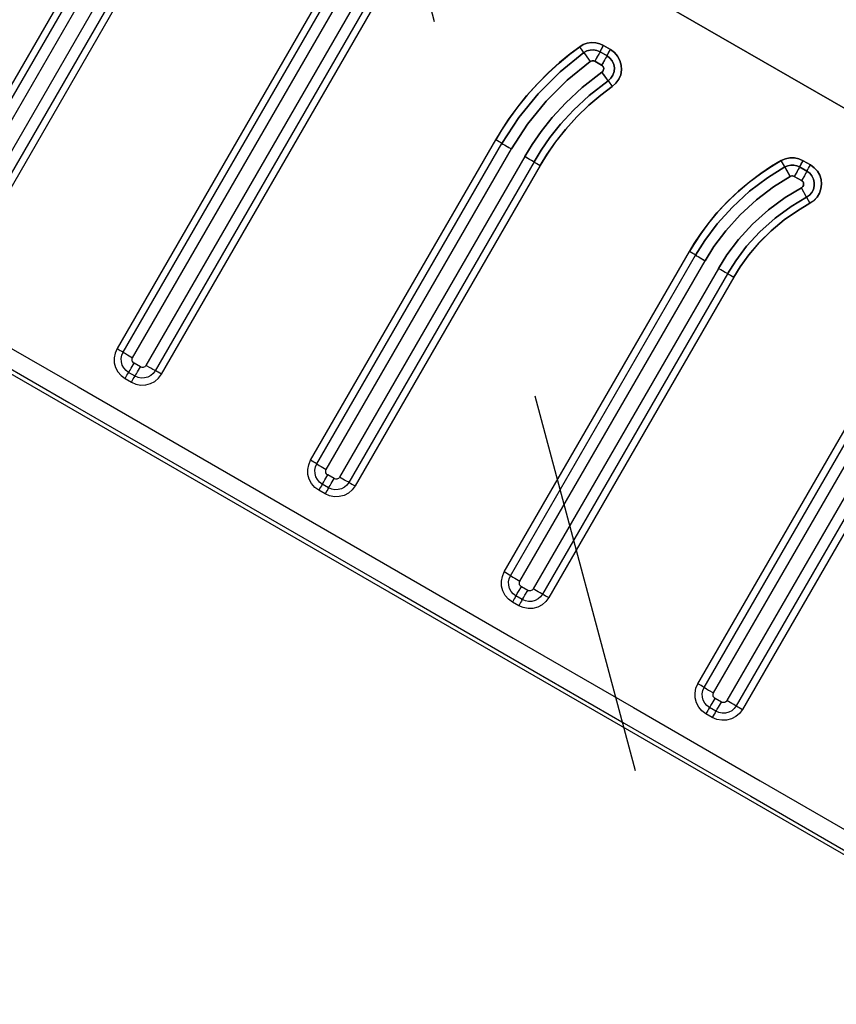
# Model space of a CAD drawing. Units: millimetres. Extents: x 23849 to 34014, y 7731 to 13660.
# Drawn here: x 29447 to 29491, y 8708 to 8762 of the extents above; entities that cross this region are included whole.
import ezdxf

# ---------------------------------------------------------------- set-up
doc = ezdxf.new("R2010")
doc.units = ezdxf.units.MM
doc.header["$LTSCALE"] = 0.4
doc.linetypes.add('CENTRO2', pattern=[28.575, 19.05, -3.175, 3.175, -3.175])
doc.linetypes.add('TRAZOS2', pattern=[9.525, 6.35, -3.175])
for name, color, linetype in [('Anotaciones Finas', 3, 'Continuous'), ('Anotaciones Medias', 3, 'Continuous'), ('Contornos Ocultos', 6, 'TRAZOS2'), ('Ejes', 2, 'CENTRO2')]:
    doc.layers.add(name, color=color, linetype=linetype)

# ---------------------------------------------------------------- blocks, each defined once
blk = doc.blocks.new('A$C300273D3')
at = {"layer": 'Contornos Ocultos'}
blk.add_circle((-6, 0.05), 667.5, dxfattribs=at)
blk = doc.blocks.new('A$C37086315')
at = {"layer": 'Anotaciones Finas'}
for p, q in [((51.2202, 45.0199), (51.2202, 49.2658)), ((51.2346, 49.2514), (51.2345, 48.1141)), ((51.2939, 49.2512), (51.2937, 48.1137)), ((60.1299, 48.7979), (51.4665, 48.7979)), ((51.4662, 48.7743), (60.1301, 48.7743)), ((51.4659, 48.7388), (60.1305, 48.7388)), ((60.1305, 48.6884), (51.4659, 48.6884)), ((60.1301, 48.6533), (51.4662, 48.6533)), ((51.4665, 48.6299), (60.1299, 48.6299)), ((60.1299, 48.0659), (51.4665, 48.0659)), ((51.4662, 48.0423), (60.1301, 48.0423)), ((51.3945, 47.9939), (51.3945, 47.9699)), ((51.4177, 47.9698), (51.4177, 47.9938)), ((51.4527, 47.9696), (51.4527, 47.9936)), ((51.4659, 48.0068), (60.1305, 48.0068)), ((51.4659, 47.9377), (51.4659, 47.9564)), ((60.1305, 47.9564), (51.4659, 47.9564)), ((60.1301, 47.9213), (51.4662, 47.9213)), ((51.4665, 47.8979), (51.4664, 47.9104)), ((51.4665, 47.8979), (60.1299, 47.8979)), ((51.4665, 47.334), (52.6784, 47.334)), ((52.6783, 47.3125), (52.6783, 47.3163)), ((51.4662, 47.3103), (52.6782, 47.3103)), ((53.3382, 47.2798), (53.3382, 44.6398)), ((53.3382, 44.6398), (53.3382, 47.2798)), ((51.3945, 47.238), (51.3945, 47.262)), ((51.4177, 47.2378), (51.4177, 47.2618)), ((51.4527, 47.2375), (51.4527, 47.2615)), ((51.4659, 47.2748), (52.678, 47.2748)), ((53.0709, 47.2288), (53.0797, 47.2484)), ((53.0725, 47.2323), (53.0797, 47.2484)), ((51.4659, 47.2056), (51.4659, 47.2243)), ((52.678, 47.2243), (51.4659, 47.2243)), ((53.0686, 47.2237), (53.0725, 47.2323)), ((52.6782, 47.1893), (51.4662, 47.1893)), ((52.6783, 47.1872), (52.6783, 47.1835)), ((53.0632, 47.1822), (53.0632, 47.1559)), ((53.0632, 47.1559), (53.0632, 47.1822)), ((53.0987, 47.1825), (53.0987, 47.1561)), ((53.0987, 47.1561), (53.0987, 47.1825)), ((53.1009, 47.1825), (53.1047, 47.1826)), ((53.1223, 47.1827), (53.1223, 47.1563)), ((53.1223, 47.1563), (53.1223, 47.1827)), ((51.4664, 47.1785), (51.4665, 47.166)), ((52.6784, 47.166), (51.4665, 47.166)), ((53.1009, 47.1562), (53.1047, 47.1562)), ((53.029, 47.1102), (53.0202, 47.0909)), ((53.029, 47.1102), (53.0312, 47.115)), ((51.4665, 46.602), (52.6784, 46.602)), ((51.4662, 46.5783), (52.6782, 46.5783)), ((52.6783, 46.5805), (52.6783, 46.5844)), ((51.4659, 46.5427), (52.678, 46.5427)), ((51.3945, 46.506), (51.3945, 46.53)), ((51.4177, 46.5058), (51.4177, 46.5298)), ((51.4527, 46.5055), (51.4527, 46.5295)), ((51.4659, 46.4736), (51.4659, 46.4923)), ((52.678, 46.4923), (51.4659, 46.4923)), ((53.0567, 46.4393), (53.0869, 46.4905)), ((53.0748, 46.47), (53.0869, 46.4905)), ((52.6782, 46.4573), (51.4662, 46.4573)), ((51.4664, 46.4465), (51.4665, 46.434)), ((52.6783, 46.4552), (52.6783, 46.4515)), ((53.0749, 46.47), (53.0567, 46.4393)), ((52.6784, 46.434), (51.4665, 46.434)), ((53.0632, 46.4279), (53.0632, 46.3999)), ((53.0632, 46.3999), (53.0632, 46.4279)), ((53.0987, 46.4282), (53.0987, 46.4002)), ((53.0987, 46.4002), (53.0987, 46.4282)), ((53.1223, 46.4285), (53.1223, 46.4004)), ((53.1223, 46.4004), (53.1223, 46.4285)), ((53.0247, 46.359), (53.043, 46.3886)), ((53.0247, 46.359), (53.043, 46.3886)), ((53.082, 46.3999), (53.0632, 46.3999)), ((53.1098, 46.4004), (53.1223, 46.4004)), ((53.0247, 46.359), (53.0125, 46.3392)), ((53.0247, 46.359), (53.0125, 46.3392)), ((51.4665, 45.8701), (52.6784, 45.8701)), ((51.4662, 45.8463), (52.6782, 45.8463)), ((51.3945, 45.7741), (51.3945, 45.7981)), ((51.4177, 45.7738), (51.4177, 45.7978)), ((51.4527, 45.7734), (51.4527, 45.7974)), ((51.4659, 45.8107), (52.678, 45.8107)), ((51.4659, 45.7415), (51.4659, 45.7602)), ((52.678, 45.7602), (51.4659, 45.7602)), ((52.6782, 45.7253), (51.4662, 45.7253)), ((51.4664, 45.7145), (51.4665, 45.7021)), ((52.6784, 45.7021), (51.4665, 45.7021))]:
    blk.add_line(p, q, dxfattribs=at)
for points in [[(51.2345, 48.1141), (51.2342, 46.9024), (51.2341, 46.4688), (51.234, 46.0145), (51.2338, 45.5355), (51.2336, 45.0264)], [(51.2937, 48.1137), (51.2934, 46.9018), (51.2933, 46.4681), (51.2932, 46.0137), (51.293, 45.5347), (51.2928, 45.0255)], [(51.4665, 48.0659), (51.4505, 48.0641), (51.4353, 48.0588), (51.4216, 48.0503), (51.4102, 48.0389), (51.4016, 48.0252), (51.3963, 48.01), (51.3945, 47.9939)], [(51.4665, 48.0659), (51.4664, 48.0534), (51.4664, 48.0483), (51.4663, 48.0445)], [(51.4177, 47.9938), (51.419, 48.0046), (51.4225, 48.0148), (51.4283, 48.024), (51.436, 48.0317), (51.4452, 48.0375), (51.4554, 48.0411), (51.4662, 48.0423)], [(51.4663, 48.0445), (51.4661, 48.039), (51.466, 48.0332), (51.4659, 48.0256), (51.4659, 48.0068)], [(51.3945, 47.9939), (51.4069, 47.9939), (51.4119, 47.9939), (51.4156, 47.9938)], [(51.4156, 47.9938), (51.4209, 47.9937), (51.4264, 47.9937), (51.434, 47.9936), (51.4527, 47.9936)], [(51.4527, 47.9936), (51.453, 47.9965), (51.454, 47.9993), (51.4555, 48.0018), (51.4576, 48.0039), (51.4601, 48.0055), (51.4629, 48.0065), (51.4659, 48.0068)], [(51.3945, 47.9699), (51.3963, 47.9539), (51.4016, 47.9387), (51.4102, 47.925), (51.4216, 47.9136), (51.4352, 47.9051), (51.4504, 47.8997), (51.4665, 47.8979)], [(51.3945, 47.9699), (51.4069, 47.9699), (51.4119, 47.9699), (51.4156, 47.9698)], [(51.4156, 47.9698), (51.4209, 47.9697), (51.4264, 47.9697), (51.434, 47.9696), (51.4527, 47.9696)], [(51.4662, 47.9213), (51.4554, 47.9225), (51.4452, 47.9261), (51.436, 47.9319), (51.4283, 47.9395), (51.4225, 47.9487), (51.419, 47.959), (51.4177, 47.9698)], [(51.4659, 47.9564), (51.4629, 47.9567), (51.4601, 47.9577), (51.4576, 47.9592), (51.4555, 47.9613), (51.454, 47.9638), (51.453, 47.9666), (51.4527, 47.9696)], [(51.4663, 47.9192), (51.4661, 47.9245), (51.466, 47.9301), (51.4659, 47.9377)], [(51.4664, 47.9104), (51.4664, 47.9155), (51.4663, 47.9192)], [(51.3945, 47.262), (51.3963, 47.2781), (51.4016, 47.2933), (51.4103, 47.307), (51.4217, 47.3184), (51.4353, 47.3269), (51.4505, 47.3322), (51.4665, 47.334)], [(51.4662, 47.3103), (51.4663, 47.3125), (51.4664, 47.3163), (51.4664, 47.3214), (51.4665, 47.334)], [(52.6781, 47.3069), (52.6783, 47.3125), (52.6783, 47.3163), (52.6783, 47.3214), (52.6784, 47.334)], [(52.6783, 47.3125), (52.6781, 47.3069), (52.6781, 47.3012)], [(52.6783, 47.3163), (52.6784, 47.3275), (52.6784, 47.334)], [(52.6784, 47.334), (52.7144, 47.3333), (52.7569, 47.3308), (52.8038, 47.326), (52.8533, 47.3183), (52.9037, 47.3078), (52.9532, 47.2948), (53.0001, 47.2799), (53.0428, 47.264), (53.0797, 47.2484)], [(53.0797, 47.2484), (53.0438, 47.2636), (53.0019, 47.2793), (52.9555, 47.2941), (52.9064, 47.3072), (52.856, 47.3178), (52.8062, 47.3256), (52.7587, 47.3307), (52.7155, 47.3333), (52.6784, 47.334)], [(51.4177, 47.2618), (51.419, 47.2726), (51.4226, 47.2829), (51.4283, 47.292), (51.436, 47.2997), (51.4452, 47.3055), (51.4554, 47.3091), (51.4662, 47.3103)], [(51.4662, 47.3103), (51.4661, 47.3069), (51.466, 47.3012), (51.4659, 47.2935), (51.4659, 47.2748)], [(52.6781, 47.3069), (52.6781, 47.3012), (52.678, 47.2935), (52.678, 47.2748)], [(52.6781, 47.3012), (52.678, 47.2845), (52.678, 47.2748)], [(52.6782, 47.3103), (52.779, 47.305), (52.8786, 47.2891), (52.9762, 47.2629), (53.07, 47.2268)], [(53.07, 47.2268), (52.9762, 47.2629), (52.8786, 47.2891), (52.779, 47.305), (52.6782, 47.3103)], [(51.4156, 47.2619), (51.4119, 47.2619), (51.4069, 47.2619), (51.3945, 47.262)], [(51.4156, 47.2619), (51.4209, 47.2617), (51.4264, 47.2616), (51.434, 47.2616), (51.4527, 47.2615)], [(51.4527, 47.2615), (51.453, 47.2645), (51.454, 47.2673), (51.4555, 47.2698), (51.4576, 47.2719), (51.4601, 47.2734), (51.4629, 47.2744), (51.4659, 47.2748)], [(52.678, 47.2748), (52.7751, 47.2696), (52.871, 47.2544), (52.965, 47.2291), (53.0554, 47.1943)], [(53.0554, 47.1943), (52.965, 47.2291), (52.871, 47.2544), (52.7751, 47.2696), (52.678, 47.2748)], [(53.0797, 47.2484), (53.0917, 47.2416), (53.1022, 47.2326), (53.1108, 47.2218), (53.1171, 47.2096), (53.121, 47.1965), (53.1223, 47.1827)], [(53.1223, 47.1827), (53.121, 47.1965), (53.1171, 47.2096), (53.1108, 47.2218), (53.1022, 47.2327), (53.0916, 47.2416), (53.0797, 47.2484)], [(51.4665, 47.166), (51.4504, 47.1678), (51.4352, 47.1731), (51.4216, 47.1817), (51.4102, 47.1931), (51.4016, 47.2067), (51.3963, 47.2219), (51.3945, 47.238)], [(51.4156, 47.2379), (51.4119, 47.2379), (51.4069, 47.2379), (51.3945, 47.238)], [(51.4156, 47.2379), (51.4209, 47.2377), (51.4264, 47.2376), (51.434, 47.2376), (51.4527, 47.2375)], [(51.4662, 47.1893), (51.4554, 47.1905), (51.4452, 47.1941), (51.436, 47.1999), (51.4283, 47.2076), (51.4226, 47.2167), (51.419, 47.227), (51.4177, 47.2378)], [(51.4659, 47.2243), (51.4629, 47.2247), (51.4601, 47.2256), (51.4576, 47.2272), (51.4555, 47.2293), (51.454, 47.2318), (51.453, 47.2346), (51.4527, 47.2375)], [(53.0445, 47.1439), (52.968, 47.1748), (52.898, 47.1962), (52.8344, 47.2102), (52.777, 47.2187), (52.7251, 47.2231), (52.678, 47.2243)], [(52.6781, 47.1981), (52.678, 47.2146), (52.678, 47.2243)], [(52.678, 47.2243), (52.7251, 47.2231), (52.777, 47.2187), (52.8344, 47.2102), (52.898, 47.1962), (52.968, 47.1748), (53.0445, 47.1439)], [(52.6783, 47.1872), (52.6781, 47.1925), (52.6781, 47.1981), (52.678, 47.2056), (52.678, 47.2243)], [(53.0709, 47.2288), (53.0686, 47.2237), (53.0554, 47.1943)], [(53.0686, 47.2237), (53.0594, 47.2032), (53.0554, 47.1943)], [(53.07, 47.2268), (53.0796, 47.2211), (53.0876, 47.2134), (53.0936, 47.204), (53.0974, 47.1936), (53.0987, 47.1825)], [(53.0987, 47.1825), (53.0974, 47.1936), (53.0936, 47.204), (53.0876, 47.2134), (53.0796, 47.2211), (53.07, 47.2268)], [(51.4663, 47.1872), (51.4661, 47.1925), (51.466, 47.1981), (51.4659, 47.2056)], [(51.4663, 47.1872), (51.4664, 47.1835), (51.4664, 47.1785)], [(52.6783, 47.1872), (52.6781, 47.1925), (52.6781, 47.1981)], [(53.0299, 47.1121), (52.9565, 47.1418), (52.8893, 47.1623), (52.8283, 47.1758), (52.7732, 47.1839), (52.7234, 47.1881), (52.6782, 47.1893)], [(52.6782, 47.1893), (52.7234, 47.1881), (52.7732, 47.1839), (52.8283, 47.1758), (52.8894, 47.1623), (52.9566, 47.1418), (53.0299, 47.1121)], [(52.6783, 47.1872), (52.6783, 47.1835), (52.6783, 47.1785), (52.6784, 47.166)], [(52.6783, 47.1835), (52.6784, 47.1725), (52.6784, 47.166)], [(53.0554, 47.1943), (53.058, 47.1927), (53.0602, 47.1906), (53.0618, 47.1881), (53.0629, 47.1852), (53.0632, 47.1822)], [(53.0632, 47.1822), (53.0629, 47.1852), (53.0618, 47.1881), (53.0602, 47.1906), (53.058, 47.1927), (53.0554, 47.1943)], [(53.1009, 47.1825), (53.0954, 47.1824), (53.0897, 47.1823), (53.082, 47.1823), (53.0632, 47.1822)], [(53.0897, 47.1823), (53.0729, 47.1822), (53.0632, 47.1822)], [(53.1009, 47.1825), (53.0954, 47.1824), (53.0897, 47.1823)], [(53.1009, 47.1825), (53.1047, 47.1826), (53.1098, 47.1826), (53.1223, 47.1827)], [(53.1047, 47.1826), (53.1159, 47.1827), (53.1223, 47.1827)], [(53.0202, 47.0909), (52.9776, 47.1091), (52.9291, 47.1265), (52.8768, 47.1415), (52.8231, 47.1531), (52.7704, 47.1608), (52.7213, 47.1649), (52.6784, 47.166)], [(52.6784, 47.166), (52.7209, 47.1649), (52.7698, 47.1608), (52.8224, 47.1532), (52.8762, 47.1416), (52.9286, 47.1267), (52.9773, 47.1093), (53.0202, 47.0909)], [(53.1223, 47.1563), (53.1206, 47.1405), (53.1154, 47.1255), (53.107, 47.1119), (53.0958, 47.1005), (53.0823, 47.0918), (53.0673, 47.0863), (53.0514, 47.0843), (53.0354, 47.0859), (53.0202, 47.0909)], [(53.0202, 47.0909), (53.0354, 47.0859), (53.0514, 47.0843), (53.0673, 47.0863), (53.0823, 47.0918), (53.0958, 47.1005), (53.107, 47.1119), (53.1154, 47.1255), (53.1206, 47.1405), (53.1223, 47.1563)], [(53.0987, 47.1561), (53.0972, 47.1441), (53.0927, 47.1328), (53.0856, 47.123), (53.0763, 47.1153), (53.0654, 47.1101), (53.0536, 47.1078), (53.0415, 47.1084), (53.0299, 47.1121)], [(53.0299, 47.1121), (53.0415, 47.1084), (53.0536, 47.1078), (53.0655, 47.1101), (53.0764, 47.1153), (53.0856, 47.123), (53.0927, 47.1328), (53.0972, 47.1441), (53.0987, 47.1561)], [(53.0632, 47.1559), (53.0628, 47.1526), (53.0616, 47.1495), (53.0596, 47.1468), (53.0571, 47.1447), (53.0541, 47.1433), (53.0509, 47.1427), (53.0476, 47.1429), (53.0445, 47.1439)], [(53.0445, 47.1439), (53.0476, 47.1429), (53.0509, 47.1427), (53.0541, 47.1433), (53.0571, 47.1447), (53.0596, 47.1468), (53.0616, 47.1495), (53.0628, 47.1526), (53.0632, 47.1559)], [(53.1009, 47.1562), (53.0954, 47.156), (53.0897, 47.156), (53.082, 47.1559), (53.0632, 47.1559)], [(53.0897, 47.156), (53.0729, 47.1559), (53.0632, 47.1559)], [(53.1009, 47.1562), (53.0954, 47.156), (53.0897, 47.156)], [(53.1009, 47.1562), (53.1047, 47.1562), (53.1098, 47.1563), (53.1223, 47.1563)], [(53.1047, 47.1562), (53.1159, 47.1563), (53.1223, 47.1563)], [(53.0299, 47.1121), (53.0312, 47.115), (53.0445, 47.1439)], [(53.0312, 47.115), (53.0404, 47.135), (53.0445, 47.1439)], [(53.0299, 47.1121), (53.029, 47.1102), (53.0202, 47.0909)], [(51.3945, 46.53), (51.3963, 46.5461), (51.4016, 46.5614), (51.4103, 46.575), (51.4217, 46.5864), (51.4353, 46.595), (51.4505, 46.6002), (51.4665, 46.602)], [(51.4663, 46.5805), (51.4664, 46.5844), (51.4664, 46.5895), (51.4665, 46.602)], [(52.6781, 46.5749), (52.6783, 46.5805), (52.6783, 46.5844), (52.6783, 46.5895), (52.6784, 46.602)], [(52.6783, 46.5844), (52.6784, 46.5955), (52.6784, 46.602)], [(52.6784, 46.602), (52.7087, 46.6015), (52.7458, 46.5992), (52.7878, 46.5945), (52.8331, 46.587), (52.8801, 46.5763), (52.9272, 46.5625), (52.9728, 46.5462), (53.0155, 46.5279), (53.0539, 46.5089), (53.0869, 46.4905)], [(53.0869, 46.4905), (53.0548, 46.5084), (53.0171, 46.5272), (52.975, 46.5453), (52.9298, 46.5617), (52.8828, 46.5756), (52.8357, 46.5865), (52.7901, 46.5942), (52.7475, 46.599), (52.7097, 46.6014), (52.6784, 46.602)], [(51.4177, 46.5298), (51.419, 46.5406), (51.4226, 46.5509), (51.4283, 46.56), (51.436, 46.5677), (51.4452, 46.5735), (51.4554, 46.5771), (51.4662, 46.5783)], [(51.4663, 46.5805), (51.4661, 46.5749), (51.466, 46.5692), (51.4659, 46.5615), (51.4659, 46.5427)], [(52.6781, 46.5749), (52.6781, 46.5692), (52.678, 46.5615), (52.678, 46.5427)], [(52.6781, 46.5692), (52.678, 46.5525), (52.678, 46.5427)], [(52.6783, 46.5805), (52.6781, 46.5749), (52.6781, 46.5692)], [(52.6782, 46.5783), (52.7354, 46.5762), (52.8027, 46.5683), (52.875, 46.5531), (52.9475, 46.5304), (53.0154, 46.5017), (53.0748, 46.47)], [(53.0748, 46.47), (53.0154, 46.5017), (52.9475, 46.5304), (52.8751, 46.5531), (52.8028, 46.5683), (52.7355, 46.5762), (52.6782, 46.5783)], [(51.4527, 46.5295), (51.453, 46.5324), (51.454, 46.5352), (51.4555, 46.5377), (51.4576, 46.5398), (51.4601, 46.5414), (51.4629, 46.5424), (51.4659, 46.5427)], [(52.678, 46.5427), (52.7326, 46.5407), (52.7968, 46.5332), (52.8659, 46.5186), (52.9351, 46.4969), (53, 46.4696), (53.0567, 46.4393)], [(53.0567, 46.4393), (53, 46.4695), (52.9351, 46.4969), (52.866, 46.5186), (52.7969, 46.5332), (52.7326, 46.5407), (52.678, 46.5427)], [(51.4156, 46.5299), (51.4119, 46.5299), (51.4069, 46.53), (51.3945, 46.53)], [(51.4156, 46.5059), (51.4119, 46.5059), (51.4069, 46.506), (51.3945, 46.506)], [(51.4665, 46.434), (51.4504, 46.4359), (51.4352, 46.4412), (51.4216, 46.4498), (51.4102, 46.4611), (51.4016, 46.4748), (51.3963, 46.49), (51.3945, 46.506)], [(51.4156, 46.5299), (51.4209, 46.5297), (51.4264, 46.5296), (51.434, 46.5295), (51.4527, 46.5295)], [(51.4156, 46.5059), (51.4209, 46.5057), (51.4264, 46.5056), (51.434, 46.5055), (51.4527, 46.5055)], [(51.4662, 46.4573), (51.4554, 46.4585), (51.4452, 46.4621), (51.436, 46.4679), (51.4283, 46.4756), (51.4226, 46.4847), (51.419, 46.495), (51.4177, 46.5058)], [(51.4659, 46.4923), (51.4629, 46.4926), (51.4601, 46.4936), (51.4576, 46.4952), (51.4555, 46.4972), (51.454, 46.4997), (51.453, 46.5025), (51.4527, 46.5055)], [(51.4663, 46.4552), (51.4661, 46.4605), (51.466, 46.466), (51.4659, 46.4736)], [(53.043, 46.3886), (52.9884, 46.4191), (52.9259, 46.4465), (52.8593, 46.4682), (52.7927, 46.4827), (52.7307, 46.4903), (52.678, 46.4923)], [(52.6781, 46.466), (52.678, 46.4825), (52.678, 46.4923)], [(52.678, 46.4923), (52.7307, 46.4903), (52.7927, 46.4827), (52.8592, 46.4682), (52.9259, 46.4465), (52.9884, 46.4191), (53.043, 46.3886)], [(52.6783, 46.4552), (52.6781, 46.4605), (52.6781, 46.466), (52.678, 46.4736), (52.678, 46.4923)], [(53.0869, 46.4905), (53.099, 46.4816), (53.1089, 46.4704), (53.1162, 46.4575), (53.1208, 46.4433), (53.1223, 46.4285)], [(53.1223, 46.4285), (53.1208, 46.4433), (53.1162, 46.4575), (53.1089, 46.4704), (53.099, 46.4816), (53.0869, 46.4905)], [(51.4663, 46.4552), (51.4664, 46.4515), (51.4664, 46.4465)], [(52.6783, 46.4552), (52.6781, 46.4605), (52.6781, 46.466)], [(53.0247, 46.359), (52.9729, 46.3878), (52.9136, 46.4139), (52.8503, 46.4345), (52.7871, 46.4483), (52.7283, 46.4554), (52.6782, 46.4573)], [(52.6782, 46.4573), (52.7283, 46.4554), (52.7871, 46.4483), (52.8503, 46.4345), (52.9135, 46.4139), (52.9728, 46.3879), (53.0247, 46.359)], [(52.6783, 46.4552), (52.6783, 46.4515), (52.6783, 46.4465), (52.6784, 46.434)], [(52.6783, 46.4515), (52.6784, 46.4405), (52.6784, 46.434)], [(53.0748, 46.47), (53.0829, 46.464), (53.0896, 46.4565), (53.0946, 46.4478), (53.0976, 46.4383), (53.0987, 46.4282)], [(53.0987, 46.4282), (53.0976, 46.4383), (53.0946, 46.4478), (53.0896, 46.4565), (53.0829, 46.464), (53.0748, 46.47)], [(53.0125, 46.3392), (52.9711, 46.3627), (52.9233, 46.385), (52.8714, 46.404), (52.8181, 46.4185), (52.7662, 46.4279), (52.7186, 46.4328), (52.6784, 46.434)], [(52.6784, 46.434), (52.7184, 46.4328), (52.7659, 46.428), (52.8178, 46.4186), (52.8711, 46.4041), (52.9231, 46.3851), (52.971, 46.3627), (53.0125, 46.3392)], [(53.0567, 46.4393), (53.0589, 46.4377), (53.0607, 46.4356), (53.0621, 46.4332), (53.0629, 46.4306), (53.0632, 46.4279)], [(53.0632, 46.4279), (53.0629, 46.4306), (53.0621, 46.4332), (53.0607, 46.4356), (53.0589, 46.4377), (53.0567, 46.4393)], [(53.1009, 46.4283), (53.0954, 46.4281), (53.0897, 46.428), (53.082, 46.428), (53.0632, 46.4279)], [(53.0897, 46.428), (53.0729, 46.4279), (53.0632, 46.4279)], [(53.0987, 46.4282), (53.0954, 46.4281), (53.0897, 46.428)], [(53.0987, 46.4282), (53.1009, 46.4283), (53.1047, 46.4284)], [(53.1009, 46.4283), (53.1047, 46.4284), (53.1098, 46.4284), (53.1223, 46.4285)], [(53.1047, 46.4284), (53.1159, 46.4285), (53.1223, 46.4285)], [(53.1223, 46.4004), (53.1207, 46.3853), (53.116, 46.3709), (53.1083, 46.3577), (53.098, 46.3464), (53.0855, 46.3376), (53.0715, 46.3316), (53.0565, 46.3287), (53.0412, 46.329), (53.0263, 46.3326), (53.0125, 46.3392)], [(53.0125, 46.3392), (53.0264, 46.3326), (53.0412, 46.329), (53.0565, 46.3287), (53.0715, 46.3316), (53.0855, 46.3376), (53.098, 46.3465), (53.1083, 46.3577), (53.116, 46.3709), (53.1207, 46.3853), (53.1223, 46.4004)], [(53.0987, 46.4002), (53.0973, 46.3889), (53.0934, 46.3782), (53.087, 46.3687), (53.0786, 46.3609), (53.0687, 46.3554), (53.0577, 46.3523), (53.0463, 46.3519), (53.0351, 46.3541), (53.0247, 46.359)], [(53.0247, 46.359), (53.0351, 46.3541), (53.0463, 46.3519), (53.0577, 46.3523), (53.0687, 46.3554), (53.0786, 46.3609), (53.087, 46.3687), (53.0934, 46.3782), (53.0973, 46.3889), (53.0987, 46.4002)], [(53.0632, 46.3999), (53.0628, 46.3968), (53.0618, 46.3939), (53.06, 46.3913), (53.0577, 46.3892), (53.055, 46.3877), (53.052, 46.3868), (53.0489, 46.3867), (53.0459, 46.3873), (53.043, 46.3886)], [(53.043, 46.3886), (53.0459, 46.3873), (53.0489, 46.3867), (53.052, 46.3868), (53.055, 46.3877), (53.0577, 46.3892), (53.06, 46.3913), (53.0618, 46.3939), (53.0628, 46.3968), (53.0632, 46.3999)], [(53.1009, 46.4003), (53.0954, 46.4001), (53.0897, 46.4), (53.082, 46.3999), (53.0632, 46.3999)], [(53.1009, 46.4003), (53.0954, 46.4001), (53.0897, 46.4), (53.082, 46.3999)], [(53.1009, 46.4003), (53.1047, 46.4003), (53.1098, 46.4004)], [(53.1009, 46.4003), (53.1047, 46.4003), (53.1098, 46.4004), (53.1223, 46.4004)], [(51.3945, 45.7981), (51.3963, 45.8142), (51.4017, 45.8294), (51.4103, 45.8431), (51.4217, 45.8545), (51.4353, 45.863), (51.4505, 45.8683), (51.4665, 45.8701)], [(51.4663, 45.8486), (51.4664, 45.8524), (51.4664, 45.8575), (51.4665, 45.8701)], [(51.4177, 45.7978), (51.419, 45.8086), (51.4226, 45.8189), (51.4283, 45.8281), (51.436, 45.8357), (51.4452, 45.8415), (51.4554, 45.8451), (51.4662, 45.8463)], [(51.4663, 45.8486), (51.4661, 45.8429), (51.466, 45.8372), (51.4659, 45.8295), (51.4659, 45.8107)], [(51.4156, 45.7979), (51.4119, 45.798), (51.4069, 45.798), (51.3945, 45.7981)], [(51.4156, 45.7979), (51.4209, 45.7977), (51.4264, 45.7976), (51.434, 45.7975), (51.4527, 45.7974)], [(51.4527, 45.7974), (51.453, 45.8004), (51.454, 45.8032), (51.4555, 45.8057), (51.4576, 45.8078), (51.4601, 45.8093), (51.4629, 45.8103), (51.4659, 45.8107)], [(51.4156, 45.7739), (51.4119, 45.774), (51.4069, 45.774), (51.3945, 45.7741)], [(51.4665, 45.7021), (51.4504, 45.7039), (51.4352, 45.7092), (51.4216, 45.7178), (51.4102, 45.7292), (51.4016, 45.7428), (51.3963, 45.758), (51.3945, 45.7741)], [(51.4156, 45.7739), (51.4209, 45.7737), (51.4264, 45.7736), (51.434, 45.7735), (51.4527, 45.7734)], [(51.4662, 45.7253), (51.4554, 45.7266), (51.4452, 45.7301), (51.436, 45.7359), (51.4283, 45.7436), (51.4226, 45.7528), (51.419, 45.763), (51.4177, 45.7738)], [(51.4659, 45.7602), (51.4629, 45.7606), (51.4601, 45.7615), (51.4576, 45.7631), (51.4555, 45.7652), (51.454, 45.7677), (51.453, 45.7705), (51.4527, 45.7734)], [(51.4663, 45.7232), (51.4661, 45.7285), (51.466, 45.734), (51.4659, 45.7415)], [(51.4663, 45.7232), (51.4664, 45.7196), (51.4664, 45.7145)]]:
    blk.add_lwpolyline(points, dxfattribs=at)
for radius in [46.65, 46.53]:
    blk.add_circle((55.7982, 50.5858), radius, dxfattribs=at)
at = {"layer": 'Anotaciones Medias'}
for radius in [46.8, 42.5804]:
    blk.add_circle((55.7982, 50.5858), radius, dxfattribs=at)
blk.add_arc((55.7982, 50.5858), 8.4, 290.38752, 249.83006, dxfattribs=at)
at = {"layer": 'Ejes'}
blk.add_line((20.5843, 15.3718), (91.0121, 85.7997), dxfattribs=at)

msp = doc.modelspace()

# ---------------------------------------------------------------- block references
at = {"layer": 'Anotaciones Medias', "xscale": 16.66667, "yscale": 16.66667, "zscale": 16.66667, "rotation": 59.99999999999999}
msp.add_blockref('A$C37086315', (29716.96, 7600.653), dxfattribs=at)
at = {"layer": 'Contornos Ocultos', "xscale": -1, "rotation": 90}
msp.add_blockref('A$C300273D3', (29451.852, 8821.578), dxfattribs=at)

doc.saveas('drawing.dxf')
